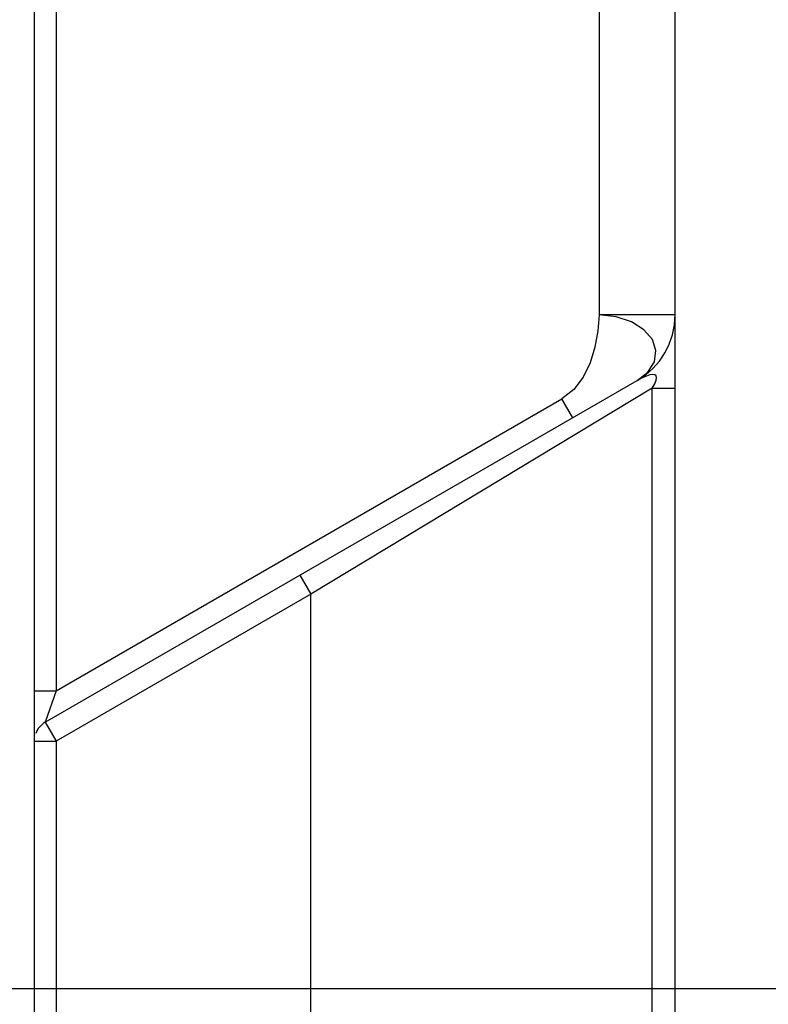
# Model space of a CAD drawing. Units: inches. Extents: x 0.4 to 16.6, y 0.6 to 10.4.
# Drawn here: x 7.3 to 7.5, y 4.1 to 4.5 of the extents above; entities that cross this region are included whole.
import ezdxf

# ---------------------------------------------------------------- set-up
doc = ezdxf.new("R2010")
doc.units = ezdxf.units.IN
doc.header["$LTSCALE"] = 0.935
doc.header["$MEASUREMENT"] = 0
doc.layers.get('0').update_dxf_attribs({"linetype": 'CONTINUOUS'})
doc.layers.add('SCHEME_DIMS', color=7, linetype='CONTINUOUS')
doc.dimstyles.new('DIMSTYLE_1', dxfattribs={"dimtxt": 0.1, "dimasz": 0.1875, "dimexe": 0.18, "dimexo": 0.0625, "dimgap": 0.09, "dimtad": 0, "dimtih": 1, "dimtoh": 1, "dimdec": 3, "dimzin": 4, "dimdsep": 46, "dimtxsty": 'STANDARD', "dimblk": '_FILLED', "dimblk1": '_FILLED', "dimblk2": '_FILLED', "dimcen": 0.09, "dimadec": 0, "dimazin": 0, "dimtp": 0.001, "dimtm": 0.001, "dimtfac": 1, "dimtdec": 3, "dimtofl": 0, "dimtmove": 0, "dimatfit": 3, "dimldrblk": '_FILLED', "dimfxl": 1, "dimtolj": 1, "dimtzin": 4, "dimarcsym": 0})

# ---------------------------------------------------------------- blocks, each defined once
blk = doc.blocks.new('_FILLED')
at = {"color": 0, "linetype": 'BYBLOCK'}
blk.add_solid([(0, 0), (-1, 0.1666666667), (-1, -0.1666666667)], dxfattribs=at)
blk = doc.blocks.new('*D4')
at = {"layer": 'SCHEME_DIMS', "color": 2, "linetype": 'CONTINUOUS'}
for p, q in [((7.0470463611, 5.0844450475), (8.5094484976, 5.0844450475)), ((8.3844484976, 5.0844450475), (8.3844484976, 4.8350355986)), ((8.3844484976, 4.1356261498), (8.3844484976, 4.3850355986)), ((7.0623633166, 4.1356261498), (8.5094484976, 4.1356261498))]:
    blk.add_line(p, q, dxfattribs=at)
at = {"layer": 'SCHEME_DIMS', "color": 2, "linetype": 'CONTINUOUS', "xscale": 0.1875, "yscale": 0.1875, "zscale": 0.1875}
for p, rotation in [((8.3844484976, 5.0844450475), 90), ((8.3844484976, 4.1356261498), 270)]:
    blk.add_blockref('_FILLED', p, dxfattribs=dict(at, rotation=rotation))
at = {"layer": 'SCHEME_DIMS', "color": 2, "linetype": 'CONTINUOUS'}
for s, p in [('24,1', (8.1344484976, 4.6350355986)), ('[', (8.1344484976, 4.4850355986)), (']', (8.5344484976, 4.4850355986)), ('.95', (8.2344484976, 4.4850355986))]:
    blk.add_text(s, height=0.1, dxfattribs=at).set_placement(p)

msp = doc.modelspace()

# ---------------------------------------------------------------- linework, layer by layer
at = {"color": 7, "linetype": 'CONTINUOUS'}
for p, q in [((7.2771645356, 3.9505867797), (7.2771645356, 5.2694844175)), ((7.5094480002, 3.9302278548), (7.5094480002, 4.8192283318)), ((7.2811015435, 4.2321367183), (7.495668466, 4.3560169888))]:
    msp.add_line(p, q, dxfattribs=at)
at = {"color": 9, "linetype": 'CONTINUOUS'}
for p, q in [((7.2850385514, 5.2625773862), (7.2850385514, 4.243501881)), ((7.4818889451, 4.8451916825), (7.4818889451, 4.3798838344)), ((7.5094480002, 4.3798838344), (7.4818889451, 4.3798838344)), ((7.5011375445, 4.3532577183), (7.3773967417, 4.2786406466)), ((7.5011375088, 3.9368072522), (7.5011375445, 4.3532573658)), ((7.5011375445, 4.3532573658), (7.5094480002, 4.3532574805)), ((7.2850385514, 4.243501881), (7.4684438131, 4.3493909583)), ((7.472380821, 4.3425718606), (7.4684438131, 4.3493909583)), ((7.3734597338, 4.2854597443), (7.3773967417, 4.2786406466)), ((7.3773967417, 4.2786406466), (7.2850385514, 4.2253176206)), ((7.3773967417, 3.9309017404), (7.3773967417, 4.2786406466)), ((7.2771645356, 4.243501881), (7.2850385514, 4.243501881)), ((7.2850385514, 4.243501881), (7.2811015435, 4.2321367183)), ((7.2811015435, 4.2321367183), (7.2850385514, 4.2253176206)), ((7.2771645356, 4.2253176206), (7.2850385514, 4.2253176206)), ((7.2850385514, 4.2253176206), (7.2850385514, 3.9505867797))]:
    msp.add_line(p, q, dxfattribs=at)
for points in [[(7.4818889451, 4.3798838344), (7.4814268015, 4.374087908), (7.480377427, 4.3681960254), (7.4786476311, 4.3624942879), (7.4761442237, 4.3572687966), (7.4727740144, 4.352805653), (7.4684438131, 4.3493909583)], [(7.4956684726, 4.3560169926), (7.4996273609, 4.3591193186), (7.5019856978, 4.3628581727), (7.5025370788, 4.3669038704), (7.5012219282, 4.3708867264), (7.4981807662, 4.3744819331), (7.4936435147, 4.3773074577), (7.4880447603, 4.3791394816), (7.4818889451, 4.3798838344)], [(7.5011368827, 4.3532572512), (7.5021080194, 4.3549063097), (7.5026409398, 4.3562077875), (7.5027688583, 4.3571344239), (7.5025738893, 4.3577446815), (7.5021015555, 4.3580956051), (7.5013581432, 4.3582062527), (7.5003406689, 4.3580687266), (7.4990535467, 4.3576698245), (7.497497479, 4.3569934526), (7.4956684602, 4.3560169635)]]:
    msp.add_lwpolyline(points, dxfattribs=at)
at = {"color": 7, "linetype": 'CONTINUOUS'}
for centre, radius, start, end in [((7.4818889451, 4.3798838344), 0.0275590551, 299.9999841856, 359.9999863604), ((7.2850385514, 4.2253176206), 0.0078740157, 120, 160.1045650826)]:
    msp.add_arc(centre, radius, start, end, dxfattribs=at)

# ---------------------------------------------------------------- dimensions: what is measured, and where the dimension line sits
at = {"layer": 'SCHEME_DIMS', "color": 2, "linetype": 'CONTINUOUS'}
dim = msp.add_linear_dim(base=(8.3844484976, 4.1356261498), p1=(7.0470463611, 5.0844450475), p2=(7.0623633166, 4.1356261498), angle=270, dimstyle='DIMSTYLE_1', dxfattribs=at)
dim.commit()
dim.dimension.update_dxf_attribs({"geometry": '*D4', "text_midpoint": (8.3844484976, 4.6100355986), "dimtype": 160})

doc.saveas('drawing.dxf')
